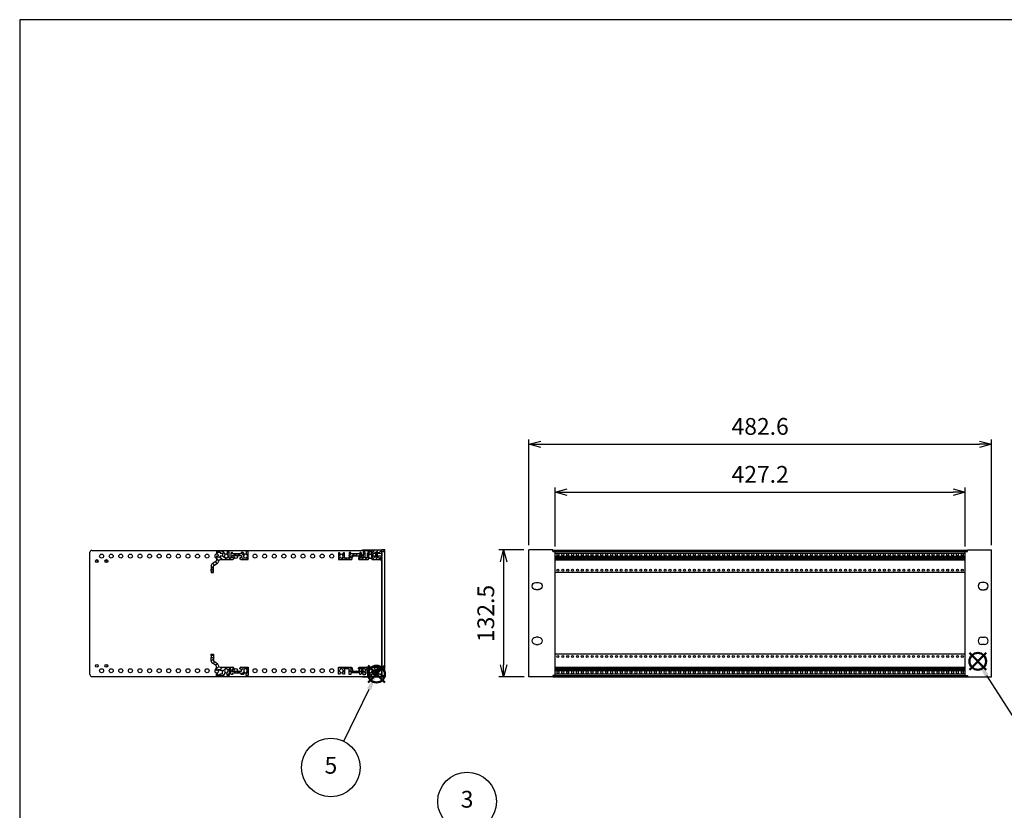
# Model space of a CAD drawing. Units: millimetres. Extents: x 0 to 2015, y 0 to 1400.
# Drawn here: x 0 to 1027, y 576 to 1400 of the extents above; entities that cross this region are included whole.
import ezdxf

# ---------------------------------------------------------------- set-up
doc = ezdxf.new("R2010")
doc.units = ezdxf.units.MM
doc.header["$LTSCALE"] = 5
doc.linetypes.add('AM_ISO02W050x2', pattern=[3.75, 3, -0.75])
doc.layers.add('AM_12', color=7, linetype='Continuous', lineweight=50, plot=False)
for name, color, linetype, lineweight in [('AM_5', 3, 'Continuous', 25), ('AM_8', 1, 'Continuous', 25), ('M2.5ﾊﾞｰﾅｯﾄ', 6, 'Continuous', 13), ('M2.5ﾊﾞｰﾅｯﾄ0', 6, 'AM_ISO02W050x2', 13), ('側板', 2, 'Continuous', 25), ('ﾌﾛﾝﾄﾚｰﾙ', 5, 'Continuous', 25), ('ﾌﾛﾝﾄﾚｰﾙ0', 5, 'AM_ISO02W050x2', 13), ('ﾏｳﾝﾄﾌﾞﾗｹｯﾄ', 7, 'Continuous', 25), ('ﾘﾔﾚｰﾙ', 3, 'Continuous', 25)]:
    doc.layers.add(name, color=color, linetype=linetype, lineweight=lineweight)
doc.styles.add('ACISOTS', font='isocp.shx', dxfattribs={"height": 1, "bigfont": 'extfont.shx'})
doc.styles.get("Standard").update_dxf_attribs({"font": 'ISOCP.SHX', "bigfont": 'EXTFONT.SHX'})
doc.dimstyles.new('AM_ISO', dxfattribs={"dimtxt": 3.5, "dimasz": 2.5, "dimexe": 1, "dimexo": 1, "dimgap": 1.5, "dimtad": 1, "dimdsep": 46, "dimtxsty": 'STANDARD', "dimblk": 'OPEN30', "dimcen": 0, "dimclrd": 3, "dimclre": 3, "dimclrt": 2, "dimadec": 0, "dimazin": 2, "dimtp": 0.1, "dimtm": 0.1, "dimtfac": 0.71, "dimtmove": 0, "dimatfit": 3, "dimldrblk": 'OPEN30', "dimfxl": 1, "dimlwd": -1, "dimlwe": -1, "dimarcsym": 0})
pattern_1 = [(45, (-178.541, -769.4267), (-2.262742, 2.262742), [])]

# ---------------------------------------------------------------- blocks, each defined once
blk = doc.blocks.new('TK-A3')
blk.add_lwpolyline([(0, 0), (403, 0), (403, 280), (0, 280)], close=True)
blk = doc.blocks.new('_Open30')
at = {"color": 0, "linetype": 'ByBlock', "lineweight": -2}
for p, q in [((-1, 0.268), (0, 0)), ((0, 0), (-1, -0.268)), ((0, 0), (-1, 0))]:
    blk.add_line(p, q, dxfattribs=at)
blk = doc.blocks.new('*D6')
at = {"layer": 'AM_5', "color": 3}
for p, q in [((530.8, 852.1), (530.8, 962.3)), ((543.3, 957.3), (1000.9, 957.3)), ((1013.4, 852.1), (1013.4, 962.3))]:
    blk.add_line(p, q, dxfattribs=at)
at = {"layer": 'Defpoints', "color": 0}
for p in [(1013.4, 957.3), (530.8, 847.1), (1013.4, 847.1)]:
    blk.add_point(p, dxfattribs=at)
at = {"layer": 'AM_5', "color": 3, "xscale": 12.5, "yscale": 12.5, "zscale": 12.5, "rotation": 180}
blk.add_blockref('_Open30', (530.8, 957.3), dxfattribs=at)
at = {"layer": 'AM_5', "color": 3, "xscale": 12.5, "yscale": 12.5, "zscale": 12.5}
blk.add_blockref('_Open30', (1013.4, 957.3), dxfattribs=at)
at = {"layer": 'AM_5', "color": 2, "insert": (772.1, 973.6), "char_height": 17.5, "attachment_point": 5}
blk.add_mtext('482.6', dxfattribs=at)
blk = doc.blocks.new('*D7')
at = {"layer": 'AM_5', "color": 3}
for p, q in [((558.5, 850.7), (558.5, 912.3)), ((571, 907.3), (973.2, 907.3)), ((985.7, 850.7), (985.7, 912.3))]:
    blk.add_line(p, q, dxfattribs=at)
at = {"layer": 'Defpoints', "color": 0}
for p in [(985.7, 907.3), (558.5, 845.7), (985.7, 845.7)]:
    blk.add_point(p, dxfattribs=at)
at = {"layer": 'AM_5', "color": 3, "xscale": 12.5, "yscale": 12.5, "zscale": 12.5, "rotation": 180}
blk.add_blockref('_Open30', (558.5, 907.3), dxfattribs=at)
at = {"layer": 'AM_5', "color": 3, "xscale": 12.5, "yscale": 12.5, "zscale": 12.5}
blk.add_blockref('_Open30', (985.7, 907.3), dxfattribs=at)
at = {"layer": 'AM_5', "color": 2, "insert": (772.1, 923.6), "char_height": 17.5, "attachment_point": 5}
blk.add_mtext('427.2', dxfattribs=at)
blk = doc.blocks.new('*S20')
at = {"layer": 'AM_12', "color": 4}
for p, q in [((990.3, 722.1), (1007.8, 739.6)), ((990.3, 739.6), (1007.8, 722.1))]:
    blk.add_line(p, q, dxfattribs=at)
blk.add_circle((999, 730.9), 8.75, dxfattribs=at)
blk = doc.blocks.new('*S21')
at = {"layer": 'AM_5'}
blk.add_line((1052.9, 646.5), (1008.5, 716.1), dxfattribs=at)
at = {"layer": 'AM_5', "color": 3}
blk.add_circle((1069.4, 620.7), 30.6, dxfattribs=at)
at = {"layer": 'AM_5'}
blk.add_trace([(1010.4, 717.4), (1006.5, 714.9), (999, 730.9)], dxfattribs=at)
at = {"layer": 'AM_5', "color": 7, "insert": (1069.4, 620.7), "char_height": 17.5, "attachment_point": 5, "style": 'ACISOTS'}
blk.add_mtext('1', dxfattribs=at)
blk = doc.blocks.new('*S25')
at = {"layer": 'AM_5'}
blk.add_line((491.3, 566.9), (565.7, 513.6), dxfattribs=at)
at = {"layer": 'AM_5', "color": 3}
blk.add_circle((466.5, 584.8), 30.6, dxfattribs=at)
at = {"layer": 'AM_5'}
blk.add_trace([(564.3, 511.7), (567, 515.5), (579.9, 503.4)], dxfattribs=at)
at = {"layer": 'AM_5', "color": 7, "insert": (466.5, 584.8), "char_height": 17.5, "attachment_point": 5, "style": 'ACISOTS'}
blk.add_mtext('3', dxfattribs=at)
blk = doc.blocks.new('*S28')
at = {"layer": 'AM_12', "color": 4}
for p, q in [((363.3, 708.9), (380.8, 726.4)), ((363.3, 726.4), (380.8, 708.9))]:
    blk.add_line(p, q, dxfattribs=at)
blk.add_circle((372, 717.6), 8.75, dxfattribs=at)
blk = doc.blocks.new('*S29')
at = {"layer": 'AM_5'}
blk.add_line((337.9, 647.7), (364.4, 701.9), dxfattribs=at)
at = {"layer": 'AM_5', "color": 3}
blk.add_circle((324.5, 620.2), 30.6, dxfattribs=at)
at = {"layer": 'AM_5'}
blk.add_trace([(366.4, 700.9), (362.3, 702.9), (372, 717.6)], dxfattribs=at)
at = {"layer": 'AM_5', "color": 7, "insert": (324.5, 620.2), "char_height": 17.5, "attachment_point": 5, "style": 'ACISOTS'}
blk.add_mtext('5', dxfattribs=at)
blk = doc.blocks.new('*D8')
at = {"layer": 'AM_5', "color": 3}
for p, q in [((525.8, 847.1), (499.6, 847.1)), ((504.6, 834.6), (504.6, 727.1)), ((525.9, 714.6), (499.6, 714.6))]:
    blk.add_line(p, q, dxfattribs=at)
at = {"layer": 'Defpoints', "color": 0}
for p in [(530.8, 847.1), (504.6, 714.6), (530.9, 714.6)]:
    blk.add_point(p, dxfattribs=at)
at = {"layer": 'AM_5', "color": 3, "xscale": 12.5, "yscale": 12.5, "zscale": 12.5}
for p, rotation in [((504.6, 847.1), 90), ((504.6, 714.6), 270)]:
    blk.add_blockref('_Open30', p, dxfattribs=dict(at, rotation=rotation))
at = {"layer": 'AM_5', "color": 2, "insert": (488.3, 780.8), "char_height": 17.5, "attachment_point": 5, "rotation": 90}
blk.add_mtext('132.5', dxfattribs=at)
blk = doc.blocks.new('リヤレールC')
at = {"layer": 'AM_8'}
h = blk.add_hatch(dxfattribs=at)
h.set_pattern_fill('_U', color=256, scale=3.2, angle=45, style=0, pattern_type=0)
h.set_pattern_definition(pattern_1)
edge = h.paths.add_edge_path()
edge.add_arc((-26.3, 5.1), 1.5, 186.7077, 270)
edge.add_line((-26.3, 3.6), (-13.2, 3.6))
edge.add_arc((-13.2, 2.6), 1, 0, 90, ccw=False)
edge.add_line((-12.2, 2.6), (-12.2, 2.1))
edge.add_arc((-12.6, 2.1), 0.3, -90, 0, ccw=False)
edge.add_line((-12.6, 1.8), (-13.7, 1.8))
edge.add_line((-13.7, 1.8), (-13.7, -0.5))
edge.add_line((-13.7, -0.5), (-10.7, -0.5))
edge.add_line((-10.7, -0.5), (-10.7, -2.5))
edge.add_line((-10.7, -2.5), (-13.6, -2.5))
edge.add_line((-13.6, -2.5), (-13.6, -3.9))
edge.add_line((-13.6, -3.9), (-14.4, -3.9))
edge.add_line((-14.4, -3.9), (-15.2, -3.1))
edge.add_line((-15.2, -3.1), (-15.2, 2))
edge.add_line((-15.2, 2), (-17.1, 2))
edge.add_line((-17.1, 2), (-17.1, -5.1))
edge.add_line((-17.1, -5.1), (-19.1, -5.1))
edge.add_line((-19.1, -5.1), (-19.1, -1.7))
edge.add_arc((-18.9, -1.7), 0.2, 122.4515, 180, ccw=False)
edge.add_arc((-20, 0), 1.85, 302.4515, 417.2796)
edge.add_line((-19, 1.6), (-19, 2.2))
edge.add_line((-19, 2.2), (-21, 2.2))
edge.add_line((-21, 2.2), (-21, 1.6))
edge.add_arc((-20, 0), 1.85, 122.7204, 234.4013)
edge.add_arc((-21.2, -1.7), 0.2, -30, 54.4013, ccw=False)
edge.add_line((-21, -1.8), (-23.1, -5.3))
edge.add_line((-23.1, -5.3), (-30.3, -5.3))
edge.add_line((-30.3, -5.3), (-30.3, -3.2))
edge.add_line((-30.3, -3.2), (-29.3, -3.2))
edge.add_line((-29.3, -3.2), (-29.3, -4.2))
edge.add_line((-29.3, -4.2), (-26.3, -4.2))
edge.add_line((-26.3, -4.2), (-26.3, -3.2))
edge.add_line((-26.3, -3.2), (-24, -3.2))
edge.add_line((-24, -3.2), (-24, 0.1))
edge.add_line((-24, 0.1), (-26.3, 0.1))
edge.add_line((-26.3, 0.1), (-26.3, 1.1))
edge.add_line((-26.3, 1.1), (-29.3, 1.1))
edge.add_line((-29.3, 1.1), (-29.3, 0.1))
edge.add_line((-29.3, 0.1), (-30.3, 0.1))
edge.add_line((-30.3, 0.1), (-30.3, 4.5))
edge.add_arc((-31.3, 4.5), 1, 0, 55)
edge.add_line((-30.7, 5.3), (-34.9, 8.3))
edge.add_arc((-33.8, 9.9), 2, 180, 235, ccw=False)
edge.add_line((-35.8, 9.9), (-35.8, 13.7))
edge.add_line((-35.8, 13.7), (-33.3, 13.7))
edge.add_line((-33.3, 13.7), (-33.3, 10.7))
edge.add_arc((-32.3, 10.7), 1, 180, 235)
edge.add_line((-32.9, 9.9), (-29.3, 7.4))
edge.add_arc((-31.3, 4.5), 3.5, 6.7077, 55, ccw=False)
h = blk.add_hatch(dxfattribs=at)
h.set_pattern_fill('_U', color=256, scale=3.2, angle=45, style=0, pattern_type=0)
h.set_pattern_definition(pattern_1)
edge = h.paths.add_edge_path()
edge.add_line((-1, -1.8), (-2.3, -3.9))
edge.add_line((-2.3, -3.9), (-4.4, -3.9))
edge.add_line((-4.4, -3.9), (-4.4, -2.5))
edge.add_line((-4.4, -2.5), (-7.2, -2.5))
edge.add_line((-7.2, -2.5), (-7.2, -0.5))
edge.add_line((-7.2, -0.5), (-4.3, -0.5))
edge.add_line((-4.3, -0.5), (-4.3, 1.8))
edge.add_line((-4.3, 1.8), (-5.4, 1.8))
edge.add_arc((-5.4, 2.1), 0.3, 180, 270, ccw=False)
edge.add_line((-5.7, 2.1), (-5.7, 2.6))
edge.add_arc((-4.7, 2.6), 1, 90, 180, ccw=False)
edge.add_line((-4.7, 3.6), (2.9, 3.6))
edge.add_line((2.9, 3.6), (2.9, -5.1))
edge.add_line((2.9, -5.1), (0.9, -5.1))
edge.add_line((0.9, -5.1), (0.9, -1.7))
edge.add_arc((1.1, -1.7), 0.2, 122.4514, 180, ccw=False)
edge.add_arc((0, 0), 1.85, 302.4515, 417.2796)
edge.add_line((1, 1.6), (1, 2.2))
edge.add_line((1, 2.2), (-1, 2.2))
edge.add_line((-1, 2.2), (-1, 1.6))
edge.add_arc((0, 0), 1.85, 122.7204, 234.4013)
edge.add_arc((-1.2, -1.7), 0.2, -30, 54.4013, ccw=False)
at = {"layer": 'ﾘﾔﾚｰﾙ'}
for p, q in [((-35.8, 17.2), (-33.3, 17.2)), ((-35.8, 15.8), (-35.8, 17.2)), ((-33.3, 15.8), (-35.8, 15.8)), ((-35.8, 15.8), (-35.8, 13.7)), ((-35.8, 9.9), (-35.8, 13.7)), ((-35.8, 13.7), (-33.3, 13.7)), ((-33.3, 17.2), (-33.3, 15.8)), ((-33.3, 15.8), (-33.3, 13.7)), ((-33.3, 13.7), (-33.3, 10.7)), ((-30.7, 5.3), (-34.9, 8.3)), ((-32.9, 9.9), (-29.3, 7.4)), ((-30.3, 0.1), (-30.3, 4.5)), ((-29.3, 0.1), (-30.3, 0.1)), ((-26.3, 1.1), (-29.3, 1.1)), ((-29.3, 1.1), (-29.3, 0.1)), ((-26.3, 3.6), (-13.2, 3.6)), ((-26.3, 0.1), (-26.3, 1.1)), ((-24, 0.1), (-26.3, 0.1)), ((-24, -3.2), (-24, 0.1)), ((-19, 2.2), (-21, 2.2)), ((-21, 2.2), (-21, 1.6)), ((-19, 1.6), (-19, 2.2)), ((-17.1, 2), (-17.1, -5.1)), ((-15.2, 2), (-17.1, 2)), ((-15.2, -3.1), (-15.2, 2)), ((-13.7, 1.8), (-13.7, -0.5)), ((-12.6, 1.8), (-13.7, 1.8)), ((-12.2, 2.6), (-12.2, 2.1)), ((-5.7, 2.1), (-5.7, 2.6)), ((-4.3, 1.8), (-5.4, 1.8)), ((-4.7, 3.6), (2.9, 3.6)), ((-4.3, -0.5), (-4.3, 1.8)), ((1, 2.2), (-1, 2.2)), ((-1, 2.2), (-1, 1.6)), ((1, 1.6), (1, 2.2)), ((2.9, 3.6), (2.9, -5.1)), ((-30.3, -5.3), (-30.3, -3.2)), ((-30.3, -3.2), (-29.3, -3.2)), ((-23.1, -5.3), (-30.3, -5.3)), ((-29.3, -3.2), (-29.3, -4.2)), ((-29.3, -4.2), (-26.3, -4.2)), ((-26.3, -4.2), (-26.3, -3.2)), ((-26.3, -3.2), (-24, -3.2)), ((-21, -1.8), (-23.1, -5.3)), ((-19.1, -5.1), (-19.1, -1.7)), ((-17.1, -5.1), (-19.1, -5.1)), ((-14.4, -3.9), (-15.2, -3.1)), ((-13.6, -3.9), (-14.4, -3.9)), ((-13.7, -0.5), (-10.7, -0.5)), ((-13.6, -2.5), (-13.6, -3.9)), ((-10.7, -2.5), (-13.6, -2.5)), ((-10.7, -0.5), (-10.7, -2.5)), ((-10.7, -0.5), (-10.1, -0.5)), ((-10.1, -2.5), (-10.7, -2.5)), ((-10.1, -2.5), (-10.1, -0.5)), ((-10.1, -0.5), (-7.9, -0.5)), ((-7.9, -2.5), (-10.1, -2.5)), ((-7.9, -2.5), (-7.9, -0.5)), ((-7.9, -0.5), (-7.2, -0.5)), ((-7.2, -2.5), (-7.9, -2.5)), ((-7.2, -0.5), (-4.3, -0.5)), ((-7.2, -2.5), (-7.2, -0.5)), ((-4.4, -2.5), (-7.2, -2.5)), ((-4.4, -3.9), (-4.4, -2.5)), ((-2.3, -3.9), (-4.4, -3.9)), ((-1, -1.8), (-2.3, -3.9)), ((0.9, -5.1), (0.9, -1.7)), ((2.9, -5.1), (0.9, -5.1))]:
    blk.add_line(p, q, dxfattribs=at)
for centre, radius, start, end in [((-32.3, 10.7), 1, 180, 235), ((-33.8, 9.9), 2, 180, 235), ((-31.3, 4.5), 1, 0, 55), ((-31.3, 4.5), 3.5, 6.7077, 55), ((-26.3, 5.1), 1.5, 186.7077, 270), ((-20, 0), 1.85, 122.7204, 234.4013), ((-20, 0), 1.85, 302.4515, 57.2796), ((-13.2, 2.6), 1, 0, 90), ((-12.6, 2.1), 0.3, 270, 0), ((-4.7, 2.6), 1, 90, 180), ((-5.4, 2.1), 0.3, 180, 270), ((0, 0), 1.85, 122.7204, 234.4013), ((0, 0), 1.85, 302.4515, 57.2796), ((-21.2, -1.7), 0.2, 330, 54.4013), ((-18.9, -1.7), 0.2, 122.4515, 180), ((-1.2, -1.7), 0.2, 330, 54.4013), ((1.1, -1.7), 0.2, 122.4514, 180)]:
    blk.add_arc(centre, radius, start, end, dxfattribs=at)
blk = doc.blocks.new('マウントブラケット前')
at = {"layer": 'ﾏｳﾝﾄﾌﾞﾗｹｯﾄ'}
for p, q in [((0, 130.9), (2.6, 130.9)), ((0, 1.6), (0, 130.9)), ((2.6, 132.5), (27.6, 132.5)), ((2.6, 130.9), (2.6, 132.5)), ((27.6, 0), (27.6, 132.5)), ((20.3, 98.5), (17.3, 98.5)), ((17.3, 91), (20.3, 91)), ((17.3, 41.4), (20.3, 41.4)), ((20.3, 33.9), (17.3, 33.9)), ((0, 1.6), (2.6, 1.6)), ((2.6, 1.6), (2.6, 0)), ((2.6, 0), (27.6, 0))]:
    blk.add_line(p, q, dxfattribs=at)
for centre, start, end in [((17.3, 94.8), 90, 270), ((20.3, 94.8), 270, 90), ((17.3, 37.7), 90, 270), ((20.3, 37.7), 270, 90)]:
    blk.add_arc(centre, 3.75, start, end, dxfattribs=at)
blk = doc.blocks.new('フロントレール')
at = {"layer": 'AM_8'}
h = blk.add_hatch(dxfattribs=at)
h.set_pattern_fill('_U', color=256, scale=2.5, angle=45, style=0, pattern_type=0)
h.set_pattern_definition([(45, (307.1089, -1928.1084), (-1.767767, 1.767767), [])])
edge = h.paths.add_edge_path()
edge.add_line((48.1, 8.6), (48.1, 10.1))
edge.add_line((48.1, 10.1), (35.1, 10.1))
edge.add_arc((35.1, 9.7), 0.4, 90, 180)
edge.add_line((34.7, 9.7), (34.7, 8))
edge.add_arc((34.3, 8), 0.35, -180, 0, ccw=False)
edge.add_line((34, 8), (34, 9.7))
edge.add_arc((33.6, 9.7), 0.4, 360, 450)
edge.add_line((33.6, 10.1), (29.7, 10.1))
edge.add_line((29.7, 10.1), (29.7, 9.7))
edge.add_line((29.7, 9.7), (29.7, 9.3))
edge.add_line((29.7, 9.3), (31.7, 9.1))
edge.add_line((31.7, 9.1), (32.7, 9.1))
edge.add_line((32.7, 9.1), (32.7, 8))
edge.add_line((32.7, 8), (31.2, 8))
edge.add_line((31.2, 8), (29.7, 6.5))
edge.add_line((29.7, 6.5), (29.7, 2.1))
edge.add_line((29.7, 2.1), (27.8, 2.1))
edge.add_line((27.8, 2.1), (27.8, 4.2))
edge.add_arc((27.8, 4.6), 0.4, 90, 270, ccw=False)
edge.add_line((27.8, 5), (27.8, 8))
edge.add_line((27.8, 8), (25.8, 8))
edge.add_line((25.8, 8), (25.8, 1.7))
edge.add_line((25.8, 1.7), (23.8, 1.7))
edge.add_line((23.8, 1.7), (23.8, 6.8))
edge.add_line((23.8, 6.8), (23, 7.6))
edge.add_line((23, 7.6), (22, 7.6))
edge.add_line((22, 7.6), (22, 6.1))
edge.add_line((22, 6.1), (12.8, 6.1))
edge.add_line((12.8, 6.1), (12.8, 7.6))
edge.add_line((12.8, 7.6), (11, 7.6))
edge.add_line((11, 7.6), (11, 1.7))
edge.add_line((11, 1.7), (6.2, 1.7))
edge.add_line((6.2, 1.7), (6.2, 7.3))
edge.add_line((6.2, 7.3), (5, 7.3))
edge.add_line((5, 7.3), (3.9, 5.5))
edge.add_arc((4.1, 5.4), 0.2, 150, 234.4013)
edge.add_arc((2.9, 3.7), 1.85, -57.2796, 54.4013, ccw=False)
edge.add_line((3.9, 2.2), (3.9, 1.9))
edge.add_line((3.9, 1.9), (3.9, 1.5))
edge.add_line((3.9, 1.5), (1.9, 1.5))
edge.add_line((1.9, 1.5), (1.9, 1.9))
edge.add_line((1.9, 1.9), (1.9, 2.2))
edge.add_arc((2.9, 3.7), 1.85, 125.5987, 237.2796, ccw=False)
edge.add_arc((1.7, 5.4), 0.2, 305.5987, 390)
edge.add_line((1.9, 5.5), (1.9, 5.6))
edge.add_line((1.9, 5.6), (0.8, 7.3))
edge.add_line((0.8, 7.3), (0, 7.3))
edge.add_line((0, 7.3), (0, 0.1))
edge.add_line((0, 0.1), (13.2, 0.1))
edge.add_arc((13.2, 1.1), 1, 270, 360)
edge.add_line((14.2, 1.1), (14.2, 1.6))
edge.add_arc((13.9, 1.6), 0.3, 360, 450)
edge.add_line((13.9, 1.9), (12.7, 1.9))
edge.add_line((12.7, 1.9), (12.7, 4.1))
edge.add_line((12.7, 4.1), (22.1, 4.1))
edge.add_line((22.1, 4.1), (22.1, 1.9))
edge.add_line((22.1, 1.9), (21, 1.9))
edge.add_arc((21, 1.6), 0.3, 90, 180)
edge.add_line((20.7, 1.6), (20.7, 1.1))
edge.add_arc((21.7, 1.1), 1, 180, 270)
edge.add_line((21.7, 0.1), (30.8, 0.1))
edge.add_line((30.8, 0.1), (31.9, 2))
edge.add_arc((31.7, 2.1), 0.2, 330, 414.4013)
edge.add_arc((32.9, 3.7), 1.85, 122.7204, 234.4013, ccw=False)
edge.add_line((31.9, 5.3), (31.9, 5.6))
edge.add_line((31.9, 5.6), (31.9, 5.9))
edge.add_line((31.9, 5.9), (33.9, 5.9))
edge.add_line((33.9, 5.9), (33.9, 5.6))
edge.add_line((33.9, 5.6), (33.9, 5.3))
edge.add_arc((32.9, 3.7), 1.85, -54.4013, 57.2796, ccw=False)
edge.add_arc((34.1, 2.1), 0.2, 125.5987, 210)
edge.add_line((33.9, 2), (34, 1.9))
edge.add_line((34, 1.9), (35, 0.1))
edge.add_line((35, 0.1), (43.3, 0.1))
edge.add_line((43.3, 0.1), (43.4, 0))
edge.add_line((43.4, 0), (45.1, 0))
edge.add_line((45.1, 0), (45.1, 0.6))
edge.add_line((45.1, 0.6), (44.4, 0.6))
edge.add_arc((43.9, 0.7), 0.5, 342.5424, 450)
edge.add_line((43.9, 1.2), (42.3, 1.2))
edge.add_arc((42.3, 1.6), 0.35, 90, 270, ccw=False)
edge.add_line((42.3, 1.9), (43.9, 1.9))
edge.add_arc((43.9, 2.4), 0.5, 270, 360)
edge.add_line((44.4, 2.4), (44.4, 2.6))
edge.add_line((44.4, 2.6), (45.1, 2.6))
edge.add_line((45.1, 2.6), (45.1, 3.6))
edge.add_line((45.1, 3.6), (41.1, 3.6))
edge.add_line((41.1, 3.6), (41.1, 2.6))
edge.add_line((41.1, 2.6), (38.1, 2.6))
edge.add_line((38.1, 2.6), (38.1, 3.6))
edge.add_line((38.1, 3.6), (36.1, 3.6))
edge.add_line((36.1, 3.6), (36.1, 6.9))
edge.add_line((36.1, 6.9), (38.1, 6.9))
edge.add_line((38.1, 6.9), (38.1, 7.9))
edge.add_line((38.1, 7.9), (41.1, 7.9))
edge.add_line((41.1, 7.9), (41.1, 6.9))
edge.add_line((41.1, 6.9), (45.1, 6.9))
edge.add_line((45.1, 6.9), (45.1, 8.6))
edge.add_line((45.1, 8.6), (48.1, 8.6))
edge.add_line((48.1, 8.6), (48.1, 8.6))
at = {"layer": 'M2.5ﾊﾞｰﾅｯﾄ'}
blk.add_hatch(color=256, dxfattribs=at).paths.add_polyline_path([(38.6, 7.7), (38.6, 2.7), (40.6, 2.7), (40.6, 7.7)])
for p, q in [((40.6, 7.7), (38.6, 7.7)), ((38.6, 2.7), (38.6, 7.7)), ((40.6, 2.7), (38.6, 2.7)), ((40.6, 2.7), (40.6, 7.7))]:
    blk.add_line(p, q, dxfattribs=at)
at = {"layer": 'ﾌﾛﾝﾄﾚｰﾙ'}
for p, q in [((0, 7.3), (0, 0.1)), ((0.8, 7.3), (0, 7.3)), ((0, 0.1), (13.2, 0.1)), ((1.9, 5.5), (0.8, 7.3)), ((1.9, 1.5), (1.9, 2.2)), ((3.9, 1.5), (1.9, 1.5)), ((5, 7.3), (3.9, 5.5)), ((3.9, 2.2), (3.9, 1.5)), ((6.2, 7.3), (5, 7.3)), ((6.2, 1.7), (6.2, 7.3)), ((11, 1.7), (6.2, 1.7)), ((11, 7.6), (11, 1.7)), ((12.8, 7.6), (11, 7.6)), ((12.7, 1.9), (12.7, 4.1)), ((12.7, 4.1), (22.1, 4.1)), ((13.9, 1.9), (12.7, 1.9)), ((12.8, 6.1), (12.8, 7.6)), ((22, 6.1), (12.8, 6.1)), ((14.2, 1.1), (14.2, 1.6)), ((20.7, 1.6), (20.7, 1.1)), ((22.1, 1.9), (21, 1.9)), ((21.7, 0.1), (30.8, 0.1)), ((22, 7.6), (22, 6.1)), ((23, 7.6), (22, 7.6)), ((22.1, 4.1), (22.1, 1.9)), ((23.8, 6.8), (23, 7.6)), ((23.8, 1.7), (23.8, 6.8)), ((25.8, 1.7), (23.8, 1.7)), ((25.8, 8), (25.8, 1.7)), ((27.8, 8), (25.8, 8)), ((27.8, 5), (27.8, 8)), ((27.8, 2.1), (27.8, 4.2)), ((29.7, 2.1), (27.8, 2.1)), ((29.7, 10.1), (29.7, 9.3)), ((33.6, 10.1), (29.7, 10.1)), ((29.7, 9.3), (31.7, 9.1)), ((31.2, 8), (29.7, 6.5)), ((29.7, 6.5), (29.7, 2.1)), ((30.8, 0.1), (31.9, 2)), ((32.7, 8), (31.2, 8)), ((31.7, 9.1), (32.7, 9.1)), ((31.9, 5.9), (33.9, 5.9)), ((31.9, 5.3), (31.9, 5.9)), ((32.7, 9.1), (32.7, 8)), ((33.9, 5.9), (33.9, 5.3)), ((33.9, 2), (35, 0.1)), ((34, 8), (34, 9.7)), ((34.7, 9.7), (34.7, 8)), ((35, 0.1), (43.3, 0.1)), ((48.1, 10.1), (35.1, 10.1)), ((36.1, 6.9), (38.1, 6.9)), ((36.1, 3.6), (36.1, 6.9)), ((38.1, 3.6), (36.1, 3.6)), ((38.1, 7.9), (41.1, 7.9)), ((38.1, 6.9), (38.1, 7.9)), ((38.1, 2.6), (38.1, 3.6)), ((41.1, 2.6), (38.1, 2.6)), ((41.1, 7.9), (41.1, 6.9)), ((41.1, 6.9), (45.1, 6.9)), ((45.1, 3.6), (41.1, 3.6)), ((41.1, 3.6), (41.1, 2.6)), ((42.3, 1.9), (43.9, 1.9)), ((43.9, 1.2), (42.3, 1.2)), ((43.3, 0.1), (43.4, 0)), ((44.4, 2.6), (45.1, 2.6)), ((44.4, 2.4), (44.4, 2.6)), ((45.1, 0.6), (44.4, 0.6)), ((45.1, 8.6), (48.1, 8.6)), ((45.1, 6.9), (45.1, 8.6)), ((45.1, 2.6), (45.1, 3.6)), ((45.1, 0), (45.1, 0.6)), ((48.1, 8.6), (48.1, 10.1)), ((43.4, 0), (45.1, 0))]:
    blk.add_line(p, q, dxfattribs=at)
for centre, radius, start, end in [((2.9, 3.7), 1.85, 125.5987, 237.2796), ((1.7, 5.4), 0.2, 305.5987, 30), ((4.1, 5.4), 0.2, 150, 234.4013), ((2.9, 3.7), 1.85, 302.7204, 54.4013), ((13.2, 1.1), 1, 270, 0), ((13.9, 1.6), 0.3, 0, 90), ((21, 1.6), 0.3, 90, 180), ((21.7, 1.1), 1, 180, 270), ((27.8, 4.6), 0.4, 90, 270), ((32.9, 3.7), 1.85, 122.7204, 234.4013), ((31.7, 2.1), 0.2, 330, 54.4013), ((33.6, 9.7), 0.4, 0, 90), ((32.9, 3.7), 1.85, 305.5987, 57.2796), ((34.1, 2.1), 0.2, 125.5987, 210), ((34.3, 8), 0.35, 180, 0), ((35.1, 9.7), 0.4, 90, 180), ((42.3, 1.6), 0.35, 90, 270), ((43.9, 2.4), 0.5, 270, 0), ((43.9, 0.7), 0.5, 342.5424, 90)]:
    blk.add_arc(centre, radius, start, end, dxfattribs=at)
at = {"layer": 'ﾌﾛﾝﾄﾚｰﾙ0'}
for p, q in [((15.7, 4.1), (15.7, 6.1)), ((16.4, 6.1), (16.4, 4.1)), ((18.5, 6.1), (18.5, 4.1)), ((19.2, 6.1), (19.2, 4.1))]:
    blk.add_line(p, q, dxfattribs=at)

msp = doc.modelspace()

# ---------------------------------------------------------------- linework, layer by layer
at = {"layer": 'M2.5ﾊﾞｰﾅｯﾄ'}
for centre in [(561.248, 842.09), (566.328, 842.09), (571.408, 842.09), (576.488, 842.09), (581.568, 842.09), (586.648, 842.09), (591.728, 842.09), (596.808, 842.09), (601.888, 842.09), (606.968, 842.09), (612.048, 842.09), (617.128, 842.09), (622.208, 842.09), (627.288, 842.09), (632.368, 842.09), (637.448, 842.09), (642.528, 842.09), (647.608, 842.09), (652.688, 842.09), (657.768, 842.09), (662.848, 842.09), (667.928, 842.09), (673.008, 842.09), (678.088, 842.09), (683.168, 842.09), (688.248, 842.09), (693.328, 842.09), (698.408, 842.09), (703.488, 842.09), (708.568, 842.09), (713.648, 842.09), (718.728, 842.09), (723.808, 842.09), (728.888, 842.09), (733.968, 842.09), (739.048, 842.09), (744.128, 842.09), (749.208, 842.09), (754.288, 842.09), (759.368, 842.09), (764.448, 842.09), (769.528, 842.09), (774.608, 842.09), (779.688, 842.09), (784.768, 842.09), (789.848, 842.09), (794.928, 842.09), (800.008, 842.09), (805.088, 842.09), (810.168, 842.09), (815.248, 842.09), (820.328, 842.09), (825.408, 842.09), (830.488, 842.09), (835.568, 842.09), (840.648, 842.09), (845.728, 842.09), (850.808, 842.09), (855.888, 842.09), (860.968, 842.09), (866.048, 842.09), (871.128, 842.09), (876.208, 842.09), (881.288, 842.09), (886.368, 842.09), (891.448, 842.09), (896.528, 842.09), (901.608, 842.09), (906.688, 842.09), (911.768, 842.09), (916.848, 842.09), (921.928, 842.09), (927.008, 842.09), (932.088, 842.09), (937.168, 842.09), (942.248, 842.09), (947.328, 842.09), (952.408, 842.09), (957.488, 842.09), (962.568, 842.09), (967.648, 842.09), (972.728, 842.09), (977.808, 842.09), (982.888, 842.09), (561.248, 719.59), (566.328, 719.59), (571.408, 719.59), (576.488, 719.59), (581.568, 719.59), (586.648, 719.59), (591.728, 719.59), (596.808, 719.59), (601.888, 719.59), (606.968, 719.59), (612.048, 719.59), (617.128, 719.59), (622.208, 719.59), (627.288, 719.59), (632.368, 719.59), (637.448, 719.59), (642.528, 719.59), (647.608, 719.59), (652.688, 719.59), (657.768, 719.59), (662.848, 719.59), (667.928, 719.59), (673.008, 719.59), (678.088, 719.59), (683.168, 719.59), (688.248, 719.59), (693.328, 719.59), (698.408, 719.59), (703.488, 719.59), (708.568, 719.59), (713.648, 719.59), (718.728, 719.59), (723.808, 719.59), (728.888, 719.59), (733.968, 719.59), (739.048, 719.59), (744.128, 719.59), (749.208, 719.59), (754.288, 719.59), (759.368, 719.59), (764.448, 719.59), (769.528, 719.59), (774.608, 719.59), (779.688, 719.59), (784.768, 719.59), (789.848, 719.59), (794.928, 719.59), (800.008, 719.59), (805.088, 719.59), (810.168, 719.59), (815.248, 719.59), (820.328, 719.59), (825.408, 719.59), (830.488, 719.59), (835.568, 719.59), (840.648, 719.59), (845.728, 719.59), (850.808, 719.59), (855.888, 719.59), (860.968, 719.59), (866.048, 719.59), (871.128, 719.59), (876.208, 719.59), (881.288, 719.59), (886.368, 719.59), (891.448, 719.59), (896.528, 719.59), (901.608, 719.59), (906.688, 719.59), (911.768, 719.59), (916.848, 719.59), (921.928, 719.59), (927.008, 719.59), (932.088, 719.59), (937.168, 719.59), (942.248, 719.59), (947.328, 719.59), (952.408, 719.59), (957.488, 719.59), (962.568, 719.59), (967.648, 719.59), (972.728, 719.59), (977.808, 719.59), (982.888, 719.59)]:
    msp.add_circle(centre, 0.95, dxfattribs=at)
at = {"layer": 'M2.5ﾊﾞｰﾅｯﾄ0'}
for centre in [(561.248, 842.09), (566.328, 842.09), (571.408, 842.09), (576.488, 842.09), (581.568, 842.09), (586.648, 842.09), (591.728, 842.09), (596.808, 842.09), (601.888, 842.09), (606.968, 842.09), (612.048, 842.09), (617.128, 842.09), (622.208, 842.09), (627.288, 842.09), (632.368, 842.09), (637.448, 842.09), (642.528, 842.09), (647.608, 842.09), (652.688, 842.09), (657.768, 842.09), (662.848, 842.09), (667.928, 842.09), (673.008, 842.09), (678.088, 842.09), (683.168, 842.09), (688.248, 842.09), (693.328, 842.09), (698.408, 842.09), (703.488, 842.09), (708.568, 842.09), (713.648, 842.09), (718.728, 842.09), (723.808, 842.09), (728.888, 842.09), (733.968, 842.09), (739.048, 842.09), (744.128, 842.09), (749.208, 842.09), (754.288, 842.09), (759.368, 842.09), (764.448, 842.09), (769.528, 842.09), (774.608, 842.09), (779.688, 842.09), (784.768, 842.09), (789.848, 842.09), (794.928, 842.09), (800.008, 842.09), (805.088, 842.09), (810.168, 842.09), (815.248, 842.09), (820.328, 842.09), (825.408, 842.09), (830.488, 842.09), (835.568, 842.09), (840.648, 842.09), (845.728, 842.09), (850.808, 842.09), (855.888, 842.09), (860.968, 842.09), (866.048, 842.09), (871.128, 842.09), (876.208, 842.09), (881.288, 842.09), (886.368, 842.09), (891.448, 842.09), (896.528, 842.09), (901.608, 842.09), (906.688, 842.09), (911.768, 842.09), (916.848, 842.09), (921.928, 842.09), (927.008, 842.09), (932.088, 842.09), (937.168, 842.09), (942.248, 842.09), (947.328, 842.09), (952.408, 842.09), (957.488, 842.09), (962.568, 842.09), (967.648, 842.09), (972.728, 842.09), (977.808, 842.09), (982.888, 842.09), (561.248, 719.59), (566.328, 719.59), (571.408, 719.59), (576.488, 719.59), (581.568, 719.59), (586.648, 719.59), (591.728, 719.59), (596.808, 719.59), (601.888, 719.59), (606.968, 719.59), (612.048, 719.59), (617.128, 719.59), (622.208, 719.59), (627.288, 719.59), (632.368, 719.59), (637.448, 719.59), (642.528, 719.59), (647.608, 719.59), (652.688, 719.59), (657.768, 719.59), (662.848, 719.59), (667.928, 719.59), (673.008, 719.59), (678.088, 719.59), (683.168, 719.59), (688.248, 719.59), (693.328, 719.59), (698.408, 719.59), (703.488, 719.59), (708.568, 719.59), (713.648, 719.59), (718.728, 719.59), (723.808, 719.59), (728.888, 719.59), (733.968, 719.59), (739.048, 719.59), (744.128, 719.59), (749.208, 719.59), (754.288, 719.59), (759.368, 719.59), (764.448, 719.59), (769.528, 719.59), (774.608, 719.59), (779.688, 719.59), (784.768, 719.59), (789.848, 719.59), (794.928, 719.59), (800.008, 719.59), (805.088, 719.59), (810.168, 719.59), (815.248, 719.59), (820.328, 719.59), (825.408, 719.59), (830.488, 719.59), (835.568, 719.59), (840.648, 719.59), (845.728, 719.59), (850.808, 719.59), (855.888, 719.59), (860.968, 719.59), (866.048, 719.59), (871.128, 719.59), (876.208, 719.59), (881.288, 719.59), (886.368, 719.59), (891.448, 719.59), (896.528, 719.59), (901.608, 719.59), (906.688, 719.59), (911.768, 719.59), (916.848, 719.59), (921.928, 719.59), (927.008, 719.59), (932.088, 719.59), (937.168, 719.59), (942.248, 719.59), (947.328, 719.59), (952.408, 719.59), (957.488, 719.59), (962.568, 719.59), (967.648, 719.59), (972.728, 719.59), (977.808, 719.59), (982.888, 719.59)]:
    msp.add_circle(centre, 1.25, dxfattribs=at)
at = {"layer": '側板'}
for p, q in [((73.263, 717.09), (73.263, 844.59)), ((75.263, 846.59), (362.213, 846.59)), ((366.463, 846.59), (367.163, 846.59)), ((377.563, 843.74), (377.563, 840.44)), ((555.768, 846.59), (556.168, 846.59)), ((556.168, 846.59), (556.168, 845.49)), ((988.368, 846.59), (987.968, 846.59)), ((987.968, 846.59), (987.968, 845.49)), ((377.563, 839.44), (377.563, 837.44)), ((377.563, 836.84), (377.563, 724.84)), ((377.563, 724.24), (377.563, 722.24)), ((377.563, 721.24), (377.563, 717.94)), ((75.263, 715.09), (362.213, 715.09)), ((366.463, 715.09), (367.163, 715.09)), ((555.768, 715.09), (556.168, 715.09)), ((556.168, 716.19), (556.168, 715.09)), ((987.968, 716.19), (987.968, 715.09)), ((988.368, 715.09), (987.968, 715.09))]:
    msp.add_line(p, q, dxfattribs=at)
for centre, radius in [((85.413, 840.59), 2.1), ((95.413, 840.59), 2.1), ((105.413, 840.59), 2.1), ((115.413, 840.59), 2.1), ((125.413, 840.59), 2.1), ((135.413, 840.59), 2.1), ((145.413, 840.59), 2.1), ((155.413, 840.59), 2.1), ((165.413, 840.59), 2.1), ((175.413, 840.59), 2.1), ((185.413, 840.59), 2.1), ((195.413, 840.59), 2.1), ((245.413, 840.59), 2.1), ((255.413, 840.59), 2.1), ((265.413, 840.59), 2.1), ((275.413, 840.59), 2.1), ((285.413, 840.59), 2.1), ((295.413, 840.59), 2.1), ((305.413, 840.59), 2.1), ((315.413, 840.59), 2.1), ((325.413, 840.59), 2.1), ((80.413, 835.49), 1.5), ((80.413, 835.49), 1.5), ((80.413, 835.49), 0.1), ((80.413, 835.49), 0.1), ((90.413, 835.49), 1.5), ((90.413, 835.49), 1.5), ((90.413, 835.49), 0.1), ((90.413, 835.49), 0.1), ((80.413, 726.19), 1.5), ((80.413, 726.19), 1.5), ((80.413, 726.19), 1.5), ((80.413, 726.19), 0.1), ((80.413, 726.19), 0.1), ((80.413, 726.19), 0.1), ((85.413, 721.09), 2.1), ((90.413, 726.19), 1.5), ((90.413, 726.19), 1.5), ((90.413, 726.19), 1.5), ((90.413, 726.19), 0.1), ((90.413, 726.19), 0.1), ((90.413, 726.19), 0.1), ((95.413, 721.09), 2.1), ((105.413, 721.09), 2.1), ((115.413, 721.09), 2.1), ((125.413, 721.09), 2.1), ((135.413, 721.09), 2.1), ((145.413, 721.09), 2.1), ((155.413, 721.09), 2.1), ((165.413, 721.09), 2.1), ((175.413, 721.09), 2.1), ((185.413, 721.09), 2.1), ((195.413, 721.09), 2.1), ((245.413, 721.09), 2.1), ((245.413, 721.09), 2.1), ((255.413, 721.09), 2.1), ((265.413, 721.09), 2.1), ((275.413, 721.09), 2.1), ((285.413, 721.09), 2.1), ((295.413, 721.09), 2.1), ((305.413, 721.09), 2.1), ((315.413, 721.09), 2.1), ((325.413, 721.09), 2.1), ((325.413, 721.09), 2.1)]:
    msp.add_circle(centre, radius, dxfattribs=at)
for centre, radius, start, end in [((75.263, 844.59), 2, 90, 180), ((205.413, 840.59), 2.1, 326.796177, 261.786789), ((215.413, 840.59), 2.1, 64.623061, 120), ((235.413, 840.59), 2.1, 64.623066, 120), ((335.413, 840.59), 2.1, 60, 120), ((355.413, 840.59), 2.1, 295.376934, 64.623066), ((365.413, 840.59), 2.1, 61.56311, 118.43689), ((215.413, 840.59), 2.1, 241.56311, 298.43689), ((225.413, 840.59), 2.1, 166.225853, 13.774147), ((235.413, 840.59), 2.1, 241.56311, 298.43689), ((335.413, 840.59), 2.1, 241.56311, 298.43689), ((345.413, 840.59), 2.1, 154.791235, 205.208765), ((345.413, 840.59), 2.1, 300.050439, 10.980575), ((355.413, 840.59), 2.1, 169.019425, 238.997281), ((365.413, 840.59), 2.1, 240, 300), ((205.413, 721.09), 2.1, 98.213211, 33.203823), ((215.413, 721.09), 2.1, 240, 295.376939), ((215.413, 721.09), 2.1, 61.56311, 118.43689), ((225.413, 721.09), 2.1, 346.225853, 193.774147), ((235.413, 721.09), 2.1, 240, 295.376934), ((235.413, 721.09), 2.1, 61.56311, 118.43689), ((335.413, 721.09), 2.1, 240, 300), ((335.413, 721.09), 2.1, 61.56311, 118.43689), ((345.413, 721.09), 2.1, 154.791235, 205.208765), ((345.413, 721.09), 2.1, 349.019425, 59.949561), ((355.413, 721.09), 2.1, 121.002719, 190.980575), ((355.413, 721.09), 2.1, 295.376934, 64.623066), ((365.413, 721.09), 2.1, 60, 120), ((365.413, 721.09), 2.1, 241.56311, 298.43689), ((75.263, 717.09), 2, 180, 270)]:
    msp.add_arc(centre, radius, start, end, dxfattribs=at)
at = {"layer": 'ﾌﾛﾝﾄﾚｰﾙ'}
for p, q in [((556.168, 846.99), (987.968, 846.99)), ((556.168, 846.99), (556.168, 845.49)), ((556.168, 845.49), (987.968, 845.49)), ((558.368, 843.74), (985.768, 843.74)), ((987.968, 846.99), (987.968, 845.49)), ((558.368, 840.44), (985.768, 840.44)), ((558.368, 839.44), (985.768, 839.44)), ((558.368, 838.79), (985.768, 838.79)), ((558.368, 838.09), (985.768, 838.09)), ((558.368, 837.44), (985.768, 837.44)), ((558.368, 836.84), (985.768, 836.84)), ((558.368, 724.84), (985.768, 724.84)), ((558.368, 724.24), (985.768, 724.24)), ((558.368, 723.59), (985.768, 723.59)), ((558.368, 722.89), (985.768, 722.89)), ((558.368, 722.24), (985.768, 722.24)), ((558.368, 721.24), (985.768, 721.24)), ((556.168, 716.19), (987.968, 716.19)), ((556.168, 714.69), (556.168, 716.19)), ((556.168, 714.69), (987.968, 714.69)), ((558.368, 717.94), (985.768, 717.94)), ((987.968, 716.19), (987.968, 714.69))]:
    msp.add_line(p, q, dxfattribs=at)
at = {"layer": 'ﾏｳﾝﾄﾌﾞﾗｹｯﾄ'}
for p, q in [((357.613, 847.09), (377.613, 847.09)), ((357.613, 846.59), (357.613, 847.09)), ((366.163, 842.74), (365.363, 842.74)), ((380.613, 847.09), (377.613, 847.09)), ((377.613, 716.19), (377.613, 845.49)), ((377.613, 845.49), (380.613, 845.49)), ((380.613, 845.49), (380.613, 847.09)), ((380.613, 716.19), (380.613, 845.49)), ((365.363, 838.44), (366.163, 838.44)), ((366.163, 723.24), (365.363, 723.24)), ((365.363, 718.94), (366.163, 718.94)), ((357.613, 714.59), (357.613, 715.09)), ((357.613, 714.59), (377.613, 714.59)), ((377.613, 716.19), (380.613, 716.19)), ((377.613, 714.59), (380.613, 714.59)), ((380.613, 716.19), (380.613, 714.59))]:
    msp.add_line(p, q, dxfattribs=at)
for centre, start, end in [((365.363, 840.59), 90, 270), ((366.163, 840.59), 270, 90), ((365.363, 721.09), 90, 270), ((366.163, 721.09), 270, 90)]:
    msp.add_arc(centre, 2.15, start, end, dxfattribs=at)
at = {"layer": 'ﾘﾔﾚｰﾙ'}
for p, q in [((985.768, 823.39), (558.368, 823.39)), ((985.768, 738.29), (558.368, 738.29))]:
    msp.add_line(p, q, dxfattribs=at)
for centre in [(561.248, 825.84), (566.328, 825.84), (571.408, 825.84), (576.488, 825.84), (581.568, 825.84), (586.648, 825.84), (591.728, 825.84), (596.808, 825.84), (601.888, 825.84), (606.968, 825.84), (612.048, 825.84), (617.128, 825.84), (622.208, 825.84), (627.288, 825.84), (632.368, 825.84), (637.448, 825.84), (642.528, 825.84), (647.608, 825.84), (652.688, 825.84), (657.768, 825.84), (662.848, 825.84), (667.928, 825.84), (673.008, 825.84), (678.088, 825.84), (683.168, 825.84), (688.248, 825.84), (693.328, 825.84), (698.408, 825.84), (703.488, 825.84), (708.568, 825.84), (713.648, 825.84), (718.728, 825.84), (723.808, 825.84), (728.888, 825.84), (733.968, 825.84), (739.048, 825.84), (744.128, 825.84), (749.208, 825.84), (754.288, 825.84), (759.368, 825.84), (764.448, 825.84), (769.528, 825.84), (774.608, 825.84), (779.688, 825.84), (784.768, 825.84), (789.848, 825.84), (794.928, 825.84), (800.008, 825.84), (805.088, 825.84), (810.168, 825.84), (815.248, 825.84), (820.328, 825.84), (825.408, 825.84), (830.488, 825.84), (835.568, 825.84), (840.648, 825.84), (845.728, 825.84), (850.808, 825.84), (855.888, 825.84), (860.968, 825.84), (866.048, 825.84), (871.128, 825.84), (876.208, 825.84), (881.288, 825.84), (886.368, 825.84), (891.448, 825.84), (896.528, 825.84), (901.608, 825.84), (906.688, 825.84), (911.768, 825.84), (916.848, 825.84), (921.928, 825.84), (927.008, 825.84), (932.088, 825.84), (937.168, 825.84), (942.248, 825.84), (947.328, 825.84), (952.408, 825.84), (957.488, 825.84), (962.568, 825.84), (967.648, 825.84), (972.728, 825.84), (977.808, 825.84), (982.888, 825.84), (561.248, 735.84), (566.328, 735.84), (571.408, 735.84), (576.488, 735.84), (581.568, 735.84), (586.648, 735.84), (591.728, 735.84), (596.808, 735.84), (601.888, 735.84), (606.968, 735.84), (612.048, 735.84), (617.128, 735.84), (622.208, 735.84), (627.288, 735.84), (632.368, 735.84), (637.448, 735.84), (642.528, 735.84), (647.608, 735.84), (652.688, 735.84), (657.768, 735.84), (662.848, 735.84), (667.928, 735.84), (673.008, 735.84), (678.088, 735.84), (683.168, 735.84), (688.248, 735.84), (693.328, 735.84), (698.408, 735.84), (703.488, 735.84), (708.568, 735.84), (713.648, 735.84), (718.728, 735.84), (723.808, 735.84), (728.888, 735.84), (733.968, 735.84), (739.048, 735.84), (744.128, 735.84), (749.208, 735.84), (754.288, 735.84), (759.368, 735.84), (764.448, 735.84), (769.528, 735.84), (774.608, 735.84), (779.688, 735.84), (784.768, 735.84), (789.848, 735.84), (794.928, 735.84), (800.008, 735.84), (805.088, 735.84), (810.168, 735.84), (815.248, 735.84), (820.328, 735.84), (825.408, 735.84), (830.488, 735.84), (835.568, 735.84), (840.648, 735.84), (845.728, 735.84), (850.808, 735.84), (855.888, 735.84), (860.968, 735.84), (866.048, 735.84), (871.128, 735.84), (876.208, 735.84), (881.288, 735.84), (886.368, 735.84), (891.448, 735.84), (896.528, 735.84), (901.608, 735.84), (906.688, 735.84), (911.768, 735.84), (916.848, 735.84), (921.928, 735.84), (927.008, 735.84), (932.088, 735.84), (937.168, 735.84), (942.248, 735.84), (947.328, 735.84), (952.408, 735.84), (957.488, 735.84), (962.568, 735.84), (967.648, 735.84), (972.728, 735.84), (977.808, 735.84), (982.888, 735.84)]:
    msp.add_circle(centre, 1.05, dxfattribs=at)

# ---------------------------------------------------------------- block references
at = {"lineweight": 0, "xscale": 5, "yscale": 5, "zscale": 5}
msp.add_blockref('TK-A3', (0, 0), dxfattribs=at)
at = {"layer": 'AM_12'}
for name in ['*S20', '*S28']:
    msp.add_blockref(name, (0, 0), dxfattribs=at)
at = {"layer": 'AM_5'}
for name in ['*S21', '*S29', '*S25']:
    msp.add_blockref(name, (0, 0), dxfattribs=at)
at = {"layer": 'ﾌﾛﾝﾄﾚｰﾙ'}
msp.add_blockref('フロントレール', (332.513, 836.84), dxfattribs=at)
at = {"layer": 'ﾌﾛﾝﾄﾚｰﾙ', "xscale": -1, "rotation": 180}
msp.add_blockref('フロントレール', (332.513, 724.84), dxfattribs=at)
at = {"layer": 'ﾏｳﾝﾄﾌﾞﾗｹｯﾄ', "xscale": -1}
msp.add_blockref('マウントブラケット前', (558.368, 714.59), dxfattribs=at)
at = {"layer": 'ﾏｳﾝﾄﾌﾞﾗｹｯﾄ'}
msp.add_blockref('マウントブラケット前', (985.768, 714.59), dxfattribs=at)
at = {"layer": 'ﾘﾔﾚｰﾙ', "xscale": -1, "rotation": 180}
msp.add_blockref('リヤレールC', (235.413, 840.59), dxfattribs=at)
at = {"layer": 'ﾘﾔﾚｰﾙ'}
msp.add_blockref('リヤレールC', (235.413, 721.09), dxfattribs=at)

# ---------------------------------------------------------------- dimensions: what is measured, and where the dimension line sits
at = {"layer": 'AM_5'}
for base, p1, p2, picture, middle in [((1013.368, 957.34), (530.768, 847.09), (1013.368, 847.09), '*D6', (772.068, 973.592)), ((985.668, 907.34), (558.468, 845.74), (985.668, 845.74), '*D7', (772.068, 923.592))]:
    dim = msp.add_linear_dim(base=base, p1=p1, p2=p2, dimstyle='AM_ISO', override={"dimscale": 5}, dxfattribs=at)
    dim.commit()
    dim.dimension.update_dxf_attribs({"geometry": picture, "text_midpoint": middle})
dim = msp.add_linear_dim(base=(504.592, 714.59), p1=(530.768, 847.09), p2=(530.868, 714.59), angle=90, dimstyle='AM_ISO', override={"dimscale": 5}, dxfattribs=at)
dim.commit()
dim.dimension.update_dxf_attribs({"geometry": '*D8', "text_midpoint": (488.341, 780.84)})

doc.saveas('drawing.dxf')
